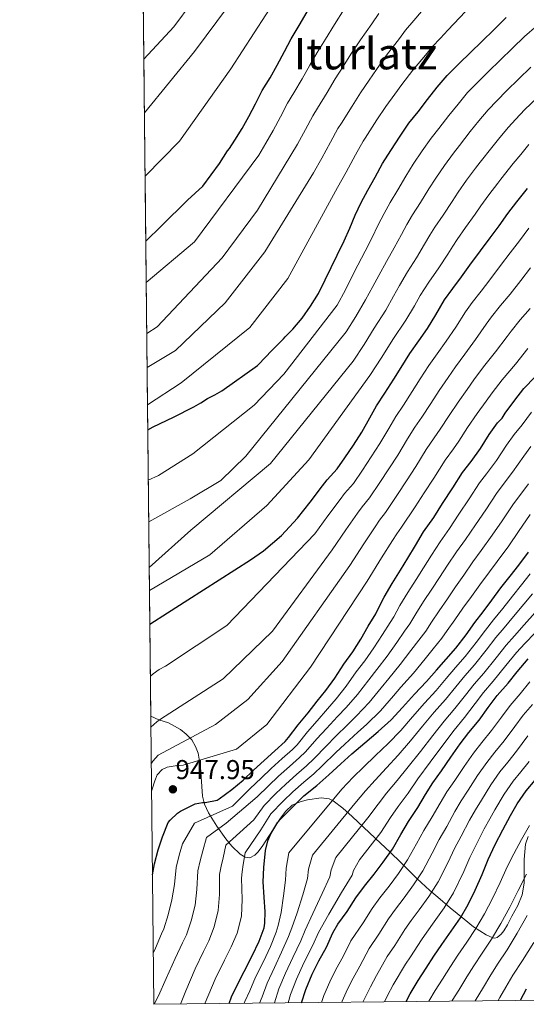
# Model space of a CAD drawing. Units: metres. Extents: x 573116 to 579971, y 4747328 to 4752032.
# Drawn here: x 573116 to 573302, y 4747328 to 4747690 of the extents above; entities that cross this region are included whole.
import ezdxf
from ezdxf.enums import TextEntityAlignment as Align

# ---------------------------------------------------------------- set-up
doc = ezdxf.new("R2010")
doc.units = ezdxf.units.M
doc.header["$MEASUREMENT"] = 0
doc.linetypes.add('DGN Style 3', pattern=[119.62495999999999, 85.4464, -34.17856])
for name, color, linetype, lineweight in [('Nivel 35', 7, 'Continuous', 0), ('Nivel 4', 7, 'Continuous', 0), ('Nivel 41', 7, 'Continuous', 0), ('Nivel 45', 7, 'Continuous', 0), ('Nivel 49', 7, 'Continuous', 0), ('Nivel 5', 7, 'Continuous', 0), ('Nivel 57', 7, 'Continuous', 0), ('Nivel 61', 7, 'Continuous', 0), ('Nivel 7', 7, 'Continuous', 0)]:
    doc.layers.add(name, color=color, linetype=linetype, lineweight=lineweight)
doc.styles.add('Style-arial', font='arial.shx', dxfattribs={"bigfont": 'arialbig.shx'})
doc.styles.add('Style-Times New Roman', font='txt')

# ---------------------------------------------------------------- blocks, each defined once
blk = doc.blocks.new('5PATER')
at = {"layer": 'Nivel 7', "linetype": 'Continuous', "lineweight": 0}
h = blk.add_hatch(color=51, dxfattribs=at)
edge = h.paths.add_edge_path()
edge.add_ellipse((0.001518175005912781, -0.002682432532310486), major_axis=(-1.095731442372465, -1.110710699892244), ratio=0.9994222409660318, start_angle=0, end_angle=360)

msp = doc.modelspace()

# ---------------------------------------------------------------- linework, layer by layer
at = {"layer": 'Nivel 35', "color": 92, "linetype": 'DGN Style 3', "lineweight": 0}
msp.add_polyline3d([(573302.7199999988, 4747389.779999999, 1049.73), (573301.75, 4747386.9, 1049.16), (573301.2399999984, 4747381.359999999, 1048.36), (573301.2100000009, 4747372.609999999, 1047.44), (573300.5700000003, 4747368.369999999, 1047.02), (573298.8999999985, 4747364.42, 1046.59), (573296.7800000012, 4747360.48, 1046.39), (573295.120000001, 4747357.290000001, 1046.42), (573293.8399999999, 4747355.140000001, 1046.46), (573292.8399999999, 4747353.83, 1046.47), (573291.3000000007, 4747352.59, 1046.41), (573290.5, 4747352.390000001, 1046.33), (573289.6900000013, 4747352.52, 1046.2), (573287.2300000004, 4747353.67, 1045.62), (573282.6900000013, 4747356.609999999, 1043.94), (573279.1999999993, 4747359.310000001, 1042.2), (573274.1099999994, 4747363.59, 1038.97), (573269.5300000012, 4747367.43, 1035.13), (573266.5399999991, 4747369.93, 1031.95), (573261.8299999982, 4747374.27, 1025.84), (573255.3099999987, 4747380.779999999, 1016.25), (573252.6000000015, 4747383.439999999, 1012.53), (573251.9800000004, 4747384.050000001, 1011.67), (573248.4100000001, 4747387.34, 1007.48), (573244.4200000018, 4747391.050000001, 1003.39), (573238.0599999987, 4747397.15, 997.62), (573234.6499999985, 4747400.130000001, 995.1), (573231.0599999987, 4747402.890000001, 992.96), (573229.620000001, 4747403.6, 992.2900000000001), (573226.6000000015, 4747404.02, 991.2), (573221.620000001, 4747403.279999999, 989.71), (573219.2899999991, 4747402.609999999, 988.99), (573217.3000000007, 4747401.93, 988.28), (573216.0199999996, 4747401.26, 987.78), (573213.6600000001, 4747399.1, 986.9300000000001), (573211.6600000001, 4747396.5, 986.24), (573205, 4747386.060000001, 983.9300000000001), (573203.3999999985, 4747384.029999999, 983.28), (573202.2199999988, 4747382.880000001, 982.75), (573200.4699999988, 4747381.939999999, 981.86), (573198.7399999984, 4747382.15, 980.86), (573196.879999999, 4747383.32, 979.5500000000001), (573193.7699999996, 4747386.189999999, 976.76), (573191.5300000012, 4747388.880000001, 974.4300000000001), (573188.3200000003, 4747393.5, 970.84), (573185.2399999984, 4747398.41, 967.5500000000001), (573183.7600000016, 4747401.609999999, 965.6700000000001), (573183.0300000012, 4747404.550000001, 964.0500000000001), (573182.2800000012, 4747415.23, 958.54), (573181.3999999985, 4747420.42, 955.9200000000001), (573180.4600000009, 4747422.890000001, 954.64), (573179.0300000012, 4747425.23, 953.4), (573177.0500000007, 4747427.380000001, 952.25), (573174.9100000001, 4747429.09, 951.32), (573170.5300000012, 4747431.49, 949.87), (573167, 4747432.66, 948.9200000000001), (573164.0199999996, 4747433.970000001, 948.2)], dxfattribs=at)
at = {"layer": 'Nivel 4', "color": 30, "linetype": 'Continuous', "lineweight": 30, "flags": 128}
for points, elevation in [([(573162.1600000001, 4747608.5), (573167.9299999997, 4747614.199999999), (573177.4800000004, 4747623.560000001), (573180.2800000012, 4747626.189999999), (573183.0799999982, 4747628.82), (573189.2399999984, 4747637.119999999), (573192.1799999997, 4747641.689999999), (573192.9400000013, 4747642.59), (573194.9200000018, 4747645.73), (573197.5799999982, 4747650), (573200.0899999999, 4747654.380000001), (573202.4400000013, 4747658.99), (573204.9400000013, 4747663.949999999), (573207.8299999982, 4747668.540000001), (573210.4400000013, 4747673.290000001), (573213.129999999, 4747678.25), (573215.6600000001, 4747682.970000001), (573218.8999999985, 4747688.41), (573222.0100000016, 4747693.73)], 875), ([(573162.8999999985, 4747539.18), (573164.9299999997, 4747540.279999999), (573172.4100000001, 4747543.92), (573179.8399999999, 4747547.65), (573182.3599999994, 4747549.17), (573184.870000001, 4747550.68), (573187.5199999996, 4747552.130000001), (573190.1600000001, 4747553.57), (573203.2399999984, 4747562.85), (573203.8099999987, 4747563.52), (573204.2399999984, 4747563.869999999), (573205.4400000013, 4747565.18), (573209.1600000001, 4747568.960000001), (573212.8399999999, 4747572.689999999), (573213.4299999997, 4747573.449999999), (573216.1600000001, 4747576.17), (573219.6700000018, 4747580.300000001), (573222.7399999984, 4747584.609999999), (573225.6400000006, 4747589.290000001), (573228.1600000001, 4747594.35), (573230.2800000012, 4747598.93), (573232.4899999984, 4747603.449999999), (573235.0799999982, 4747608.73), (573237.129999999, 4747613.34), (573239.129999999, 4747618.109999999), (573241.3000000007, 4747622.699999999), (573243.8500000015, 4747627.290000001), (573246.5199999996, 4747632.08), (573249.2199999988, 4747637.040000001), (573252.2100000009, 4747641.9), (573255.6400000006, 4747647.1), (573258.8999999985, 4747651.93), (573262.2800000012, 4747656.09), (573265.6700000018, 4747660.640000001), (573269.2699999996, 4747665.119999999), (573272.9699999988, 4747669.49), (573277.370000001, 4747673.9), (573281.5100000016, 4747677.85), (573285.6900000013, 4747681.949999999), (573290.1799999997, 4747686.359999999), (573294.6799999997, 4747690.699999999)], 900), ([(573163.6600000001, 4747467.779999999), (573170.1600000001, 4747471.949999999), (573177.6400000006, 4747476.76), (573189.120000001, 4747484.07), (573200.6099999994, 4747491.390000001), (573205.3999999985, 4747494.689999999), (573212.1000000015, 4747500.32), (573217.9600000009, 4747506.77), (573222.5500000007, 4747512.67), (573227.1400000006, 4747518.57), (573228.8500000015, 4747520.800000001), (573232.5599999987, 4747524.890000001), (573235.3299999982, 4747528.880000001), (573238.5500000007, 4747533.630000001), (573241.5899999999, 4747538.380000001), (573244.5300000012, 4747543.630000001), (573247.0100000016, 4747548.060000001), (573250.0500000007, 4747552.73), (573253.3599999994, 4747557.790000001), (573256.0399999991, 4747562.17), (573259.2199999988, 4747567.26), (573262.5599999987, 4747571.970000001), (573265.6799999997, 4747576.49), (573268.7899999991, 4747581.5), (573272, 4747587.01), (573275.0399999991, 4747591.17), (573278.2399999984, 4747595.5), (573281.25, 4747599.689999999), (573285.1600000001, 4747605.02), (573288.7399999984, 4747609.810000001), (573292.0199999996, 4747614.220000001), (573295.2699999996, 4747618.77), (573298.5799999982, 4747622.960000001), (573302.4699999988, 4747627.949999999)], 925), ([(573164.6400000006, 4747375.65), (573165.3099999987, 4747379.73), (573166.6600000001, 4747384.880000001), (573168.2899999991, 4747389.630000001), (573170.3500000015, 4747394.9), (573171.0700000003, 4747395.790000001), (573173.7800000012, 4747398.290000001), (573174.879999999, 4747399.02), (573179.6000000015, 4747401.439999999), (573180.370000001, 4747401.699999999), (573183.0100000016, 4747402.210000001), (573184, 4747402.26), (573188.4499999993, 4747403.15), (573189.1900000013, 4747403.630000001), (573193.8299999982, 4747406.970000001), (573197.9499999993, 4747410.41), (573201.8099999987, 4747414.08), (573205.629999999, 4747417.630000001), (573209.6000000015, 4747421.279999999), (573213.4600000009, 4747424.67), (573214.6700000018, 4747426.109999999), (573218.129999999, 4747430.810000001), (573221.8099999987, 4747435.15), (573225.1600000001, 4747439.529999999), (573228.3999999985, 4747443.42), (573231.6700000018, 4747447.98), (573234.9600000009, 4747453.15), (573238.2300000004, 4747457.58), (573241.1999999993, 4747462.220000001), (573243.9400000013, 4747467.02), (573246.7399999984, 4747471.609999999), (573247.4400000013, 4747473.18), (573249.8299999982, 4747477.68), (573252.7699999996, 4747482.75), (573255.7800000012, 4747487.68), (573258.4400000013, 4747492.08), (573261.3000000007, 4747496.73), (573264.2899999991, 4747501.68), (573267.9899999984, 4747507.01), (573271.1999999993, 4747512.08), (573275.0399999991, 4747517.85), (573278.6000000015, 4747523.58), (573281.75, 4747527.6), (573285.25, 4747532.33), (573288.4200000018, 4747537.449999999), (573291.5100000016, 4747541.810000001), (573293.1099999994, 4747543.550000001), (573294.2899999991, 4747545.279999999), (573297.8599999994, 4747550.17), (573301.1099999994, 4747554.35), (573305.2800000012, 4747558.75)], 950), ([(573192.7800000012, 4747328.380000001), (573193.6799999997, 4747330.85), (573195.8999999985, 4747335.33), (573198.2699999996, 4747340.130000001), (573201.3299999982, 4747345.939999999), (573203.8999999985, 4747351.26), (573205.620000001, 4747356.130000001), (573205.8999999985, 4747357.84), (573206.0599999987, 4747362.08), (573205.7300000004, 4747367.449999999), (573205.3099999987, 4747373.1), (573205.5100000016, 4747378.4), (573206.129999999, 4747384.609999999), (573207.0399999991, 4747388.109999999), (573208.129999999, 4747390.720000001), (573210.75, 4747395.050000001), (573211.8099999987, 4747396.290000001), (573216.3399999999, 4747400.83), (573220.3200000003, 4747404.640000001), (573225.0300000012, 4747408.48), (573229.4600000009, 4747412.460000001), (573233.8299999982, 4747416.49), (573237.9499999993, 4747420.130000001), (573242.6900000013, 4747424.189999999), (573247.5700000003, 4747428.32), (573252.3200000003, 4747432.689999999), (573256.5300000012, 4747437.199999999), (573260.9299999997, 4747442.050000001), (573265.379999999, 4747446.720000001), (573269.0300000012, 4747450.939999999), (573272.5599999987, 4747454.91), (573276.1000000015, 4747458.93), (573279.9400000013, 4747463.890000001), (573283.1600000001, 4747468.369999999), (573286.2100000009, 4747472.35), (573289.4299999997, 4747476.59), (573292.7399999984, 4747481.15), (573296.1600000001, 4747485.449999999), (573299.3500000015, 4747489.529999999), (573302.7899999991, 4747494.210000001)], 975), ([(573219.3900000006, 4747328.67), (573220.9400000013, 4747333.52), (573223.3099999987, 4747339.119999999), (573225.7600000016, 4747344), (573228.620000001, 4747349.07), (573230.8999999985, 4747354.33), (573232.8200000003, 4747357.5), (573236.1900000013, 4747362.220000001), (573239.3599999994, 4747367.18), (573242.5100000016, 4747371.470000001), (573246.0599999987, 4747375.949999999), (573249.4100000001, 4747380.380000001), (573252.8000000007, 4747385.130000001), (573255.9400000013, 4747390.460000001), (573258.7800000012, 4747395.310000001), (573262.1600000001, 4747400.43), (573264.9600000009, 4747405.210000001), (573267.6499999985, 4747409.470000001), (573270.870000001, 4747413.890000001), (573274.2899999991, 4747418.859999999), (573277.7899999991, 4747423.810000001), (573280.9100000001, 4747427.93), (573284.7199999988, 4747432.529999999), (573288, 4747437.130000001), (573291.2800000012, 4747441.52), (573295.3900000006, 4747446.16), (573298.6600000001, 4747450.27), (573302.6700000018, 4747455.050000001)], 1000), ([(573257.8900000006, 4747329.09), (573259.3599999994, 4747331.869999999), (573262.2699999996, 4747336.859999999), (573265.2800000012, 4747341.33), (573268.1000000015, 4747345.82), (573270.9600000009, 4747350.09), (573274.4800000004, 4747355.01), (573277.8399999999, 4747359.890000001), (573280.6999999993, 4747364.800000001), (573283.2800000012, 4747370.029999999), (573285.8200000003, 4747375.790000001), (573288, 4747381.359999999), (573290.6400000006, 4747386.779999999), (573293.4200000018, 4747392.16), (573296.1799999997, 4747397.42), (573298.6400000006, 4747401.790000001), (573301.9699999988, 4747406.560000001), (573305.25, 4747410.460000001)], 1025), ([(573299.9499999993, 4747329.550000001), (573302.1600000001, 4747333.790000001)], 1050)]:
    msp.add_lwpolyline(points, dxfattribs=dict(at, elevation=elevation))
at = {"layer": 'Nivel 49', "color": 7, "linetype": 'Continuous', "lineweight": 0, "extrusion": (-0.003312689276431496, 0.3104634402418514, 0.9505795486769912), "elevation": 1472907.307872595, "flags": 128}
msp.add_lwpolyline([(-623784.3104073703, -4506449.199638322), (-623784.3104073703, -4507538.702302566)], dxfattribs=at)
at = {"layer": 'Nivel 5', "color": 30, "linetype": 'Continuous', "lineweight": 0, "flags": 128}
for points, elevation in [([(573161.4400000013, 4747675.449999999), (573172.4299999997, 4747687.290000001), (573199.4499999993, 4747723.65)], 860), ([(573161.6600000001, 4747655.67), (573180.120000001, 4747678.199999999), (573209.3099999987, 4747717.689999999)], 865), ([(573161.8999999985, 4747632.470000001), (573174.5300000012, 4747645.32), (573193.4100000001, 4747671.9), (573219.1799999997, 4747711.720000001)], 870), ([(573162.3200000003, 4747593.32), (573180.120000001, 4747608.25), (573203.7399999984, 4747640.15), (573206.3299999982, 4747644.550000001), (573209.0100000016, 4747649.27), (573211.629999999, 4747654.300000001), (573214.2300000004, 4747659.27), (573216.5899999999, 4747663.02), (573219.620000001, 4747668.26), (573222.4499999993, 4747673.199999999), (573225.1799999997, 4747677.869999999), (573228.2399999984, 4747682.84), (573231.5700000003, 4747688.140000001), (573235.0399999991, 4747693.77)], 880), ([(573162.5199999996, 4747574.67), (573166.3000000007, 4747577.09), (573190.2199999988, 4747602.439999999), (573203.1999999993, 4747619.9), (573217.9299999997, 4747644.16), (573220.8200000003, 4747649.609999999), (573223.5199999996, 4747654.6), (573225.3399999999, 4747657.49), (573228.7899999991, 4747663.220000001), (573231.7800000012, 4747668.15), (573234.7100000009, 4747672.77), (573237.5799999982, 4747677.26), (573241.1400000006, 4747682.550000001), (573245.2300000004, 4747688.41), (573247.8500000015, 4747692.24)], 885), ([(573162.6499999985, 4747562.17), (573173.129999999, 4747568.390000001), (573191.3099999987, 4747585.869999999), (573205.8900000006, 4747604.68), (573223.8399999999, 4747633.67), (573226.8500000015, 4747639.040000001), (573230.0199999996, 4747644.91), (573232.8099999987, 4747649.92), (573234.1000000015, 4747651.970000001), (573237.9699999988, 4747658.18), (573241.1000000015, 4747663.09), (573244.2399999984, 4747667.66), (573246.9200000018, 4747671.689999999), (573250.6999999993, 4747676.960000001), (573255.4100000001, 4747683.040000001), (573257.6600000001, 4747686.1), (573260.6600000001, 4747689.630000001), (573263.4899999984, 4747692.939999999)], 890), ([(573162.8000000007, 4747548.449999999), (573175.2199999988, 4747556.5), (573200.3999999985, 4747576.779999999), (573214.3900000006, 4747594.83), (573232.5899999999, 4747628.23), (573235.7800000012, 4747633.93), (573239.2100000009, 4747640.220000001), (573242.1000000015, 4747645.25), (573242.8599999994, 4747646.449999999), (573247.1400000006, 4747653.15), (573250.4299999997, 4747658.040000001), (573253.7699999996, 4747662.560000001), (573256.2600000016, 4747666.109999999), (573260.2699999996, 4747671.369999999), (573265.6000000015, 4747677.68), (573267.4699999988, 4747679.960000001), (573270.5, 4747683.18), (573273.2199999988, 4747686.109999999), (573275.3900000006, 4747688.439999999), (573279.7100000009, 4747692.9)], 895), ([(573163.1000000015, 4747520.67), (573166.8500000015, 4747522.390000001), (573179.4499999993, 4747530.369999999), (573202.0599999987, 4747548.26), (573212.9600000009, 4747559.67), (573232.4800000004, 4747585.07), (573235.5799999982, 4747590.640000001), (573237.9499999993, 4747595.390000001), (573240.129999999, 4747599.720000001), (573242.8500000015, 4747604.92), (573245.3000000007, 4747609.710000001), (573247.6400000006, 4747614.540000001), (573249.7399999984, 4747618.710000001), (573252.0399999991, 4747622.75), (573254.8200000003, 4747627.439999999), (573257.7300000004, 4747632.4), (573260.4899999984, 4747636.810000001), (573263.8000000007, 4747641.73), (573267.0599999987, 4747646.42), (573269.8900000006, 4747649.92), (573273.5599999987, 4747654.75), (573276.9499999993, 4747658.949999999), (573280.4800000004, 4747663.130000001), (573284.2800000012, 4747667.01), (573288.1700000018, 4747670.869999999), (573292.4600000009, 4747675.040000001), (573296.9699999988, 4747679.460000001), (573301.379999999, 4747683.75), (573305.879999999, 4747687.68)], 905), ([(573163.2600000016, 4747505.34), (573178.5300000012, 4747513.810000001), (573189.7300000004, 4747520.59), (573198.9699999988, 4747529.59), (573235.8299999982, 4747575.26), (573239.3200000003, 4747580.84), (573242.9899999984, 4747586.939999999), (573245.6099999994, 4747591.85), (573247.7800000012, 4747595.99), (573250.620000001, 4747601.1), (573253.4800000004, 4747606.07), (573256.1400000006, 4747610.970000001), (573258.1700000018, 4747614.710000001), (573260.2399999984, 4747618.210000001), (573263.129999999, 4747622.800000001), (573266.2300000004, 4747627.76), (573268.7699999996, 4747631.720000001), (573271.9600000009, 4747636.359999999), (573275.2199999988, 4747640.91), (573277.5, 4747643.74), (573281.4499999993, 4747648.859999999), (573284.620000001, 4747652.779999999), (573287.9800000004, 4747656.779999999), (573291.1999999993, 4747660.109999999), (573294.8299999982, 4747663.890000001), (573299.2300000004, 4747668.140000001), (573303.75, 4747672.550000001)], 910), ([(573163.4400000013, 4747488.609999999), (573178.6900000013, 4747502.310000001), (573208.0599999987, 4747526.790000001), (573238.3500000015, 4747564.449999999), (573242.379999999, 4747570.59), (573246.1700000018, 4747576.609999999), (573250.3999999985, 4747583.23), (573253.2800000012, 4747588.310000001), (573255.4299999997, 4747592.27), (573258.3999999985, 4747597.290000001), (573261.6499999985, 4747602.439999999), (573264.6499999985, 4747607.4), (573266.6000000015, 4747610.710000001), (573268.4400000013, 4747613.67), (573271.4400000013, 4747618.16), (573274.7399999984, 4747623.130000001), (573277.0500000007, 4747626.619999999), (573280.120000001, 4747630.98), (573283.379999999, 4747635.4), (573285.1099999994, 4747637.560000001), (573289.3399999999, 4747642.970000001), (573292.3000000007, 4747646.609999999), (573295.4899999984, 4747650.42), (573298.120000001, 4747653.220000001), (573301.4800000004, 4747656.91), (573306, 4747661.24)], 915), ([(573163.5300000012, 4747480.130000001), (573185.6799999997, 4747493.220000001), (573206.6600000001, 4747511.4), (573222.0399999991, 4747528.189999999), (573244.5799999982, 4747559.16), (573248.9200000018, 4747565.92), (573253.0100000016, 4747572.380000001), (573257.8099999987, 4747579.529999999), (573260.9499999993, 4747584.77), (573263.0700000003, 4747588.540000001), (573266.1700000018, 4747593.470000001), (573269.8299999982, 4747598.810000001), (573273.1600000001, 4747603.83), (573275.0399999991, 4747606.710000001), (573276.6400000006, 4747609.130000001), (573279.7399999984, 4747613.52), (573283.2399999984, 4747618.49), (573285.3299999982, 4747621.529999999), (573288.2699999996, 4747625.609999999), (573291.5300000012, 4747629.890000001), (573292.7199999988, 4747631.390000001), (573297.2300000004, 4747637.07), (573299.9800000004, 4747640.439999999), (573303, 4747644.07)], 920), ([(573163.8599999994, 4747448.640000001), (573164.8900000006, 4747449.550000001), (573167.0500000007, 4747451.17), (573169.4200000018, 4747452.300000001), (573191.9699999988, 4747467.34), (573224.3399999999, 4747500.970000001), (573229.120000001, 4747507.560000001), (573233.5799999982, 4747513.57), (573235.2600000016, 4747515.859999999), (573238.4800000004, 4747519.540000001), (573241.7899999991, 4747524.390000001), (573245.0300000012, 4747529.24), (573248.1999999993, 4747534.15), (573251.4499999993, 4747539.75), (573254.0700000003, 4747544.109999999), (573256.8399999999, 4747548.32), (573260.1400000006, 4747553.35), (573263.0100000016, 4747557.93), (573266.2399999984, 4747562.869999999), (573269.3099999987, 4747567.17), (573272.5399999991, 4747571.77), (573276.1000000015, 4747576.970000001), (573279.6700000018, 4747582.529999999), (573282.1799999997, 4747585.949999999), (573285.4200000018, 4747590.199999999), (573288.6600000001, 4747594.380000001), (573292.5799999982, 4747599.58), (573296.1400000006, 4747604.26), (573299.5199999996, 4747608.65), (573302.9600000009, 4747613.27)], 930), ([(573164.0599999987, 4747429.949999999), (573166.2100000009, 4747431.84), (573167.5700000003, 4747432.890000001), (573190.5799999982, 4747447.75), (573208.7600000016, 4747465.24), (573230.7300000004, 4747495.17), (573235.6999999993, 4747502.439999999), (573240.0199999996, 4747508.560000001), (573241.6799999997, 4747510.92), (573244.3900000006, 4747514.18), (573248.2399999984, 4747519.91), (573251.5100000016, 4747524.859999999), (573254.8099999987, 4747529.93), (573258.3599999994, 4747535.869999999), (573261.120000001, 4747540.17), (573263.629999999, 4747543.9), (573266.9200000018, 4747548.91), (573269.9800000004, 4747553.68), (573273.2600000016, 4747558.48), (573276.0500000007, 4747562.380000001), (573279.3999999985, 4747567.050000001), (573283.4200000018, 4747572.43), (573287.3399999999, 4747578.050000001), (573289.3099999987, 4747580.74), (573292.6000000015, 4747584.91), (573296.0599999987, 4747589.07), (573300.0100000016, 4747594.140000001), (573303.5399999991, 4747598.720000001)], 935), ([(573164.2100000009, 4747416.66), (573164.7600000016, 4747417.41), (573166.6700000018, 4747419.66), (573187.7800000012, 4747430.960000001), (573199.6700000018, 4747440.060000001), (573212.25, 4747454.050000001), (573237.120000001, 4747489.380000001), (573242.2800000012, 4747497.33), (573246.4600000009, 4747503.550000001), (573248.0899999999, 4747505.99), (573250.3000000007, 4747508.82), (573254.6999999993, 4747515.42), (573258, 4747520.470000001), (573261.4200000018, 4747525.699999999), (573265.2800000012, 4747531.99), (573268.1799999997, 4747536.220000001), (573270.4200000018, 4747539.48), (573273.6999999993, 4747544.470000001), (573276.9499999993, 4747549.43), (573280.2699999996, 4747554.09), (573282.7899999991, 4747557.59), (573286.25, 4747562.32), (573290.7300000004, 4747567.9), (573295, 4747573.57), (573296.4400000013, 4747575.529999999), (573299.7800000012, 4747579.609999999), (573303.4699999988, 4747583.75)], 940), ([(573164.3099999987, 4747406.470000001), (573164.5100000016, 4747407.130000001), (573165.4699999988, 4747410.18), (573166.3999999985, 4747412.470000001), (573168.129999999, 4747414.32), (573170.0399999991, 4747415.199999999), (573172.9699999988, 4747415.74), (573175.9499999993, 4747415.970000001), (573195.4699999988, 4747421.869999999), (573206.6600000001, 4747430.960000001), (573222.7399999984, 4747451.949999999), (573243.5, 4747483.58), (573248.8500000015, 4747492.210000001), (573252.8900000006, 4747498.540000001), (573254.5, 4747501.050000001), (573256.2199999988, 4747503.460000001), (573261.1499999985, 4747510.939999999), (573264.4800000004, 4747516.08), (573268.0300000012, 4747521.470000001), (573272.1900000013, 4747528.109999999), (573275.2300000004, 4747532.27), (573277.2100000009, 4747535.060000001), (573280.4800000004, 4747540.02), (573283.9200000018, 4747545.18), (573287.2899999991, 4747549.689999999), (573289.5300000012, 4747552.790000001), (573293.1099999994, 4747557.6), (573298.0500000007, 4747563.369999999), (573302.6600000001, 4747569.09)], 945), ([(573164.9499999993, 4747347.140000001), (573165.6799999997, 4747348.67), (573168, 4747353.939999999), (573168.8000000007, 4747355.810000001), (573170.370000001, 4747361.01), (573171.7199999988, 4747366.529999999), (573172.6600000001, 4747372.07), (573173.3099999987, 4747378.41), (573174.3999999985, 4747382.859999999), (573175.7199999988, 4747387.08), (573180.1099999994, 4747394.609999999), (573193.9899999984, 4747400.869999999), (573200.5100000016, 4747407.34), (573204.5199999996, 4747411.23), (573208.2899999991, 4747414.77), (573212.2699999996, 4747418.380000001), (573216.0700000003, 4747421.699999999), (573217.7600000016, 4747423.5), (573221.620000001, 4747428.25), (573225.1900000013, 4747432.279999999), (573228.9100000001, 4747436.67), (573232.129999999, 4747440.310000001), (573235.8599999994, 4747444.99), (573239.5300000012, 4747450.24), (573242.6400000006, 4747454.33), (573246.0399999991, 4747459.119999999), (573249.1700000018, 4747464.040000001), (573252.0100000016, 4747468.4), (573253.3299999982, 4747470.540000001), (573255.6099999994, 4747474.609999999), (573258.5199999996, 4747479.41), (573261.5300000012, 4747484.17), (573264.3000000007, 4747488.540000001), (573267.2100000009, 4747493.1), (573270.3399999999, 4747498.02), (573273.8200000003, 4747502.960000001), (573277.3000000007, 4747508.210000001), (573281.0799999982, 4747513.84), (573284.8200000003, 4747519.720000001), (573287.4699999988, 4747523.1), (573291.120000001, 4747527.99), (573294.7800000012, 4747533.52), (573297.620000001, 4747537.470000001), (573300.4699999988, 4747541.040000001), (573303.9400000013, 4747545.75)], 955), ([(573165.2199999988, 4747328.08), (573166.8200000003, 4747331.16), (573169.6900000013, 4747337.57), (573173.0199999996, 4747344.91), (573175.6999999993, 4747350.73), (573177.0700000003, 4747353.630000001), (573178.8200000003, 4747358.77), (573180.2699999996, 4747364.51), (573180.9699999988, 4747370.23), (573181.3099999987, 4747377.09), (573182.1400000006, 4747380.84), (573183.1499999985, 4747384.529999999), (573184.5199999996, 4747389.34), (573191.75, 4747394.6), (573203.0700000003, 4747404.27), (573207.2199999988, 4747408.380000001), (573210.9499999993, 4747411.9), (573214.9400000013, 4747415.48), (573218.6799999997, 4747418.73), (573220.8500000015, 4747420.890000001), (573225.1000000015, 4747425.689999999), (573228.5799999982, 4747429.41), (573232.6600000001, 4747433.810000001), (573235.8500000015, 4747437.199999999), (573240.0399999991, 4747441.99), (573244.1000000015, 4747447.33), (573247.0500000007, 4747451.08), (573250.870000001, 4747456.02), (573254.3999999985, 4747461.060000001), (573257.2899999991, 4747465.18), (573259.2199999988, 4747467.890000001), (573261.3900000006, 4747471.540000001), (573264.2600000016, 4747476.08), (573267.2699999996, 4747480.66), (573270.1600000001, 4747485), (573273.120000001, 4747489.460000001), (573276.379999999, 4747494.359999999), (573279.6600000001, 4747498.91), (573283.3999999985, 4747504.34), (573287.1099999994, 4747509.83), (573291.0500000007, 4747515.85), (573293.1999999993, 4747518.609999999), (573296.9899999984, 4747523.65), (573301.1400000006, 4747529.58), (573303.7300000004, 4747533.130000001)], 960), ([(573174.9800000004, 4747328.189999999), (573176.870000001, 4747333.08), (573180.370000001, 4747341.15), (573183.3999999985, 4747347.529999999), (573185.3399999999, 4747351.449999999), (573187.2800000012, 4747356.52), (573188.8299999982, 4747362.5), (573189.2800000012, 4747368.4), (573189.3200000003, 4747375.77), (573189.8900000006, 4747378.82), (573190.5899999999, 4747381.970000001), (573191.6000000015, 4747386.560000001), (573201.8399999999, 4747395.859999999), (573205.629999999, 4747401.199999999), (573209.9299999997, 4747405.529999999), (573213.6099999994, 4747409.040000001), (573217.6000000015, 4747412.58), (573221.3000000007, 4747415.76), (573223.9400000013, 4747418.290000001), (573228.5799999982, 4747423.130000001), (573231.9600000009, 4747426.540000001), (573236.4100000001, 4747430.949999999), (573239.5799999982, 4747434.09), (573244.2300000004, 4747438.99), (573248.6600000001, 4747444.41), (573251.4600000009, 4747447.83), (573255.7100000009, 4747452.92), (573259.620000001, 4747458.08), (573262.5599999987, 4747461.970000001), (573265.120000001, 4747465.25), (573267.1799999997, 4747468.48), (573270.0100000016, 4747472.74), (573273.0199999996, 4747477.15), (573276.0199999996, 4747481.460000001), (573279.0300000012, 4747485.83), (573282.4299999997, 4747490.699999999), (573285.5, 4747494.859999999), (573289.5, 4747500.470000001), (573293.1400000006, 4747505.82), (573297.2800000012, 4747511.99), (573298.9200000018, 4747514.119999999), (573302.8599999994, 4747519.310000001)], 965), ([(573183.9499999993, 4747328.290000001), (573184.0500000007, 4747328.58), (573187.7100000009, 4747337.380000001), (573191.0899999999, 4747344.32), (573193.6099999994, 4747349.26), (573195.7300000004, 4747354.279999999), (573197.379999999, 4747360.48), (573197.5899999999, 4747366.560000001), (573197.3200000003, 4747374.449999999), (573197.629999999, 4747376.800000001), (573198.0199999996, 4747379.42), (573198.6799999997, 4747383.790000001), (573204.5100000016, 4747392.15), (573208.1900000013, 4747398.130000001), (573212.6400000006, 4747402.68), (573216.2699999996, 4747406.18), (573220.2699999996, 4747409.67), (573223.9100000001, 4747412.790000001), (573227.0300000012, 4747415.68), (573232.0700000003, 4747420.57), (573235.3399999999, 4747423.66), (573240.1600000001, 4747428.09), (573243.3000000007, 4747430.970000001), (573248.4200000018, 4747435.99), (573253.2300000004, 4747441.5), (573255.870000001, 4747444.59), (573260.5399999991, 4747449.82), (573264.8500000015, 4747455.1), (573267.8399999999, 4747458.75), (573271.0100000016, 4747462.6), (573272.9600000009, 4747465.41), (573275.7600000016, 4747469.41), (573278.7699999996, 4747473.65), (573281.8900000006, 4747477.92), (573284.9400000013, 4747482.189999999), (573288.4699999988, 4747487.040000001), (573291.3399999999, 4747490.810000001), (573295.6000000015, 4747496.6), (573299.1799999997, 4747501.810000001), (573303.5100000016, 4747508.130000001)], 970), ([(573198.3599999994, 4747328.439999999), (573198.5599999987, 4747329.060000001), (573200.4100000001, 4747333.09), (573202.5500000007, 4747338.02), (573205.3999999985, 4747343.790000001), (573208.0100000016, 4747349.279999999), (573210.120000001, 4747354.540000001), (573210.8500000015, 4747357.01), (573211.9100000001, 4747361.859999999), (573212.8200000003, 4747367.9), (573213.4899999984, 4747373.710000001), (573213.7600000016, 4747378.1), (573214.7699999996, 4747383.74), (573234.2199999988, 4747407.16), (573238.3999999985, 4747411.540000001), (573242.2100000009, 4747415.290000001), (573246.6600000001, 4747419.57), (573251.2300000004, 4747423.99), (573255.9200000018, 4747428.77), (573260.2300000004, 4747433.74), (573264.5700000003, 4747438.75), (573268.8599999994, 4747443.41), (573272.5899999999, 4747447.859999999), (573276.0100000016, 4747451.84), (573279.5399999991, 4747455.9), (573283.6000000015, 4747461.050000001), (573286.9899999984, 4747465.619999999), (573290.0300000012, 4747469.42), (573293.379999999, 4747473.59), (573296.9100000001, 4747478.119999999), (573300.2199999988, 4747482.220000001), (573303.4600000009, 4747486.32)], 980), ([(573203.9400000013, 4747328.51), (573204.9200000018, 4747330.85), (573206.8299999982, 4747335.91), (573209.4600000009, 4747341.65), (573212.1099999994, 4747347.290000001), (573214.620000001, 4747352.960000001), (573215.7899999991, 4747356.18), (573217.7600000016, 4747361.640000001), (573219.9100000001, 4747368.34), (573221.6600000001, 4747374.310000001), (573222.0199999996, 4747377.800000001), (573223.4100000001, 4747382.869999999), (573238.9899999984, 4747401.859999999), (573242.9699999988, 4747406.59), (573246.4600000009, 4747410.460000001), (573250.629999999, 4747414.939999999), (573254.8999999985, 4747419.66), (573259.5199999996, 4747424.859999999), (573263.9400000013, 4747430.290000001), (573268.1999999993, 4747435.449999999), (573272.3299999982, 4747440.1), (573276.1600000001, 4747444.779999999), (573279.4600000009, 4747448.76), (573282.9800000004, 4747452.869999999), (573287.25, 4747458.220000001), (573290.8200000003, 4747462.869999999), (573293.8500000015, 4747466.49), (573297.3399999999, 4747470.59), (573301.0799999982, 4747475.09), (573304.2800000012, 4747478.99)], 985), ([(573209.4400000013, 4747328.57), (573209.4200000018, 4747328.619999999), (573211.1099999994, 4747333.790000001), (573213.5300000012, 4747339.51), (573216.2199999988, 4747345.310000001), (573219.129999999, 4747351.369999999), (573220.7300000004, 4747355.35), (573223.6099999994, 4747361.42), (573227.0100000016, 4747368.790000001), (573229.8399999999, 4747374.91), (573230.2699999996, 4747377.5), (573232.0399999991, 4747382), (573243.75, 4747396.560000001), (573247.5399999991, 4747401.640000001), (573250.7100000009, 4747405.630000001), (573254.6000000015, 4747410.32), (573258.5599999987, 4747415.33), (573263.1099999994, 4747420.949999999), (573267.6400000006, 4747426.84), (573271.8399999999, 4747432.15), (573275.8099999987, 4747436.790000001), (573279.7300000004, 4747441.699999999), (573282.9100000001, 4747445.689999999), (573286.4100000001, 4747449.84), (573290.9100000001, 4747455.390000001), (573294.6499999985, 4747460.119999999), (573297.6700000018, 4747463.560000001), (573301.3000000007, 4747467.59), (573305.2399999984, 4747472.07)], 990), ([(573214.5500000007, 4747328.619999999), (573215.3999999985, 4747331.68), (573217.6000000015, 4747337.369999999), (573220.3200000003, 4747343.33), (573223.629999999, 4747349.790000001), (573225.6700000018, 4747354.51), (573229.4499999993, 4747361.199999999), (573234.1000000015, 4747369.23), (573238.0100000016, 4747375.51), (573238.5300000012, 4747377.199999999), (573240.6799999997, 4747381.130000001), (573248.5199999996, 4747391.26), (573252.1099999994, 4747396.689999999), (573254.9600000009, 4747400.790000001), (573258.5599999987, 4747405.689999999), (573262.2199999988, 4747411), (573266.7100000009, 4747417.029999999), (573271.3399999999, 4747423.380000001), (573275.4699999988, 4747428.85), (573279.2899999991, 4747433.48), (573283.3000000007, 4747438.619999999), (573286.3599999994, 4747442.619999999), (573289.8500000015, 4747446.810000001), (573294.5700000003, 4747452.560000001), (573298.4800000004, 4747457.369999999), (573301.4899999984, 4747460.630000001), (573305.25, 4747464.59)], 995), ([(573226.8099999987, 4747328.75), (573227.6700000018, 4747331.35), (573229.8399999999, 4747336.359999999), (573232.0799999982, 4747340.83), (573234.7600000016, 4747345.609999999), (573237.5799999982, 4747351.449999999), (573242.0199999996, 4747358.060000001), (573245.3900000006, 4747363.33), (573248.25, 4747367.26), (573251.6000000015, 4747371.560000001), (573255.0100000016, 4747376.16), (573258.4100000001, 4747381.130000001), (573261.7100000009, 4747387.07), (573264.4200000018, 4747392), (573267.4800000004, 4747396.92), (573270.370000001, 4747402.050000001), (573272.8900000006, 4747406.16), (573275.7800000012, 4747410.310000001), (573279.1900000013, 4747415.49), (573282.6400000006, 4747420.369999999), (573285.6900000013, 4747424.33), (573289.3099999987, 4747428.720000001), (573292.8900000006, 4747433.66), (573296.1099999994, 4747437.91), (573299.8399999999, 4747442.220000001), (573303.2899999991, 4747446.59)], 1005), ([(573234.2800000012, 4747328.83), (573234.3999999985, 4747329.189999999), (573236.3599999994, 4747333.6), (573238.4100000001, 4747337.65), (573240.8900000006, 4747342.140000001), (573244.2699999996, 4747348.560000001), (573247.8399999999, 4747353.890000001), (573251.4200000018, 4747359.48), (573253.9800000004, 4747363.040000001), (573257.1400000006, 4747367.17), (573260.6099999994, 4747371.93), (573264.0199999996, 4747377.119999999), (573267.4800000004, 4747383.67), (573270.0599999987, 4747388.68), (573272.8000000007, 4747393.42), (573275.7699999996, 4747398.890000001), (573278.120000001, 4747402.859999999), (573280.6900000013, 4747406.73), (573284.0899999999, 4747412.119999999), (573287.4899999984, 4747416.93), (573290.4600000009, 4747420.720000001), (573293.8999999985, 4747424.91), (573297.7699999996, 4747430.18), (573300.9400000013, 4747434.290000001), (573304.2899999991, 4747438.279999999)], 1010), ([(573242, 4747328.92), (573242.879999999, 4747330.84), (573244.7300000004, 4747334.48), (573247.0300000012, 4747338.68), (573250.9499999993, 4747345.68), (573253.6700000018, 4747349.720000001), (573257.4499999993, 4747355.630000001), (573259.7100000009, 4747358.83), (573262.6799999997, 4747362.779999999), (573266.2100000009, 4747367.710000001), (573269.6400000006, 4747373.119999999), (573273.2600000016, 4747380.27), (573275.6999999993, 4747385.369999999), (573278.1099999994, 4747389.91), (573281.1799999997, 4747395.720000001), (573283.3599999994, 4747399.550000001), (573285.6000000015, 4747403.15), (573288.9899999984, 4747408.75), (573292.3399999999, 4747413.5), (573295.2300000004, 4747417.109999999), (573298.4899999984, 4747421.109999999), (573302.6600000001, 4747426.699999999)], 1015), ([(573249.870000001, 4747329), (573251.0599999987, 4747331.310000001), (573253.1600000001, 4747335.210000001), (573257.6400000006, 4747342.790000001), (573259.5, 4747345.560000001), (573263.4800000004, 4747351.779999999), (573265.4499999993, 4747354.609999999), (573268.2199999988, 4747358.390000001), (573271.8099999987, 4747363.48), (573275.25, 4747369.109999999), (573279.0300000012, 4747376.869999999), (573281.3399999999, 4747382.060000001), (573283.4299999997, 4747386.4), (573286.5899999999, 4747392.560000001), (573288.6000000015, 4747396.24), (573290.5199999996, 4747399.57), (573293.8900000006, 4747405.369999999), (573297.1799999997, 4747410.060000001), (573300, 4747413.51), (573303.0799999982, 4747417.300000001)], 1020), ([(573266.2300000004, 4747329.18), (573268.5500000007, 4747333.199999999), (573271.2600000016, 4747337.300000001), (573274.1600000001, 4747342.02), (573276.8399999999, 4747346.15), (573280.1400000006, 4747350.949999999), (573283.5500000007, 4747355.949999999), (573286.7199999988, 4747361.290000001), (573289.620000001, 4747366.91), (573292.4400000013, 4747372.869999999), (573295.0500000007, 4747378.6), (573297.5, 4747383.439999999), (573300.2899999991, 4747388.609999999), (573303.1799999997, 4747393.76)], 1030), ([(573274.6900000013, 4747329.27), (573274.8399999999, 4747329.529999999), (573277.2300000004, 4747333.27), (573280.2300000004, 4747338.220000001), (573282.7300000004, 4747342.210000001), (573285.8099999987, 4747346.890000001), (573289.2600000016, 4747352.02), (573292.7300000004, 4747357.790000001), (573295.9699999988, 4747363.779999999), (573299.0599999987, 4747369.949999999), (573302.1000000015, 4747375.85)], 1035), ([(573283.2899999991, 4747329.369999999), (573286.3000000007, 4747334.42), (573288.6099999994, 4747338.26), (573291.4699999988, 4747342.83), (573294.9699999988, 4747348.09), (573298.7399999984, 4747354.279999999), (573302.3099999987, 4747360.66)], 1040), ([(573291.6799999997, 4747329.460000001), (573292.370000001, 4747330.619999999), (573294.4899999984, 4747334.32), (573297.1400000006, 4747338.77), (573300.6799999997, 4747344.16), (573304.7600000016, 4747350.77)], 1045)]:
    msp.add_lwpolyline(points, dxfattribs=dict(at, elevation=elevation))
at = {"layer": 'Nivel 57', "color": 92, "linetype": 'DGN Style 3', "lineweight": 0}
msp.add_polyline3d([(573152.9699999988, 4748469.57, 609.9300000000001), (573164.0199999996, 4747433.970000001, 948.2), (573167, 4747432.66, 948.9200000000001), (573170.5300000012, 4747431.49, 949.87), (573174.9100000001, 4747429.09, 951.32), (573177.0500000007, 4747427.380000001, 952.25), (573179.0300000012, 4747425.23, 953.4), (573180.4600000009, 4747422.890000001, 954.64), (573181.3999999985, 4747420.42, 955.9200000000001), (573182.2800000012, 4747415.23, 958.54), (573183.0300000012, 4747404.550000001, 964.0500000000001), (573183.7600000016, 4747401.609999999, 965.6700000000001), (573185.2399999984, 4747398.41, 967.5500000000001), (573188.3200000003, 4747393.5, 970.84), (573191.5300000012, 4747388.880000001, 974.4300000000001), (573193.7699999996, 4747386.189999999, 976.76), (573196.879999999, 4747383.32, 979.5500000000001), (573198.7399999984, 4747382.15, 980.86), (573200.4699999988, 4747381.939999999, 981.86), (573202.2199999988, 4747382.880000001, 982.75), (573203.3999999985, 4747384.029999999, 983.28), (573205, 4747386.060000001, 983.9300000000001), (573211.6600000001, 4747396.5, 986.24), (573213.6600000001, 4747399.1, 986.9300000000001), (573216.0199999996, 4747401.26, 987.78), (573217.3000000007, 4747401.93, 988.28), (573219.2899999991, 4747402.609999999, 988.99), (573221.620000001, 4747403.279999999, 989.71), (573226.6000000015, 4747404.02, 991.2), (573229.620000001, 4747403.6, 992.2900000000001), (573231.0599999987, 4747402.890000001, 992.96), (573234.6499999985, 4747400.130000001, 995.1), (573238.0599999987, 4747397.15, 997.62), (573244.4200000018, 4747391.050000001, 1003.39), (573248.4100000001, 4747387.34, 1007.48), (573251.9800000004, 4747384.050000001, 1011.67), (573252.6000000015, 4747383.439999999, 1012.53), (573255.3099999987, 4747380.779999999, 1016.25), (573261.8299999982, 4747374.27, 1025.84), (573266.5399999991, 4747369.93, 1031.95), (573269.5300000012, 4747367.43, 1035.13), (573274.1099999994, 4747363.59, 1038.97), (573279.1999999993, 4747359.310000001, 1042.2), (573282.6900000013, 4747356.609999999, 1043.94), (573287.2300000004, 4747353.67, 1045.62), (573289.6900000013, 4747352.52, 1046.2), (573290.5, 4747352.390000001, 1046.33), (573291.3000000007, 4747352.59, 1046.41), (573292.8399999999, 4747353.83, 1046.47), (573293.8399999999, 4747355.140000001, 1046.46), (573295.120000001, 4747357.290000001, 1046.42), (573296.7800000012, 4747360.48, 1046.39), (573298.8999999985, 4747364.42, 1046.59), (573300.5700000003, 4747368.369999999, 1047.02), (573301.2100000009, 4747372.609999999, 1047.44), (573301.2399999984, 4747381.359999999, 1048.36), (573301.75, 4747386.9, 1049.16), (573302.7199999988, 4747389.779999999, 1049.73)], dxfattribs=at)
at = {"layer": 'Nivel 61', "color": 7, "linetype": 'Continuous', "lineweight": 0, "flags": 128}
msp.add_lwpolyline([(573115.8099999987, 4751954.960000001), (576516.6000000015, 4751991.949999999), (579917.4200000018, 4752030.65), (579944.379999999, 4749717.210000001), (579971.3599999994, 4747403.77), (576568.2300000004, 4747365.07), (573165.1499999985, 4747328.08), (573140.4699999988, 4749641.52)], close=True, dxfattribs=at)

# ---------------------------------------------------------------- block references
at = {"layer": 'Nivel 7', "color": 51, "linetype": 'Continuous', "lineweight": 0}
msp.add_blockref('5PATER', (573172.129999999, 4747407.09, 947.95), dxfattribs=at)

# ---------------------------------------------------------------- texts
at = {"layer": 'Nivel 41', "color": 7, "linetype": 'Continuous', "lineweight": 0, "style": 'Style-arial'}
msp.add_text('947.95', height=6.99996, dxfattribs=at).set_placement((573173.0899999999, 4747410.84, 947.95))
at = {"layer": 'Nivel 45', "color": 7, "linetype": 'Continuous', "lineweight": 0, "style": 'Style-Times New Roman'}
msp.add_text('Iturlatz', height=11.49996, dxfattribs=at).set_placement((573242.9622694738, 4747677.44998, 887.01), align=Align.MIDDLE_CENTER)

doc.saveas('drawing.dxf')
